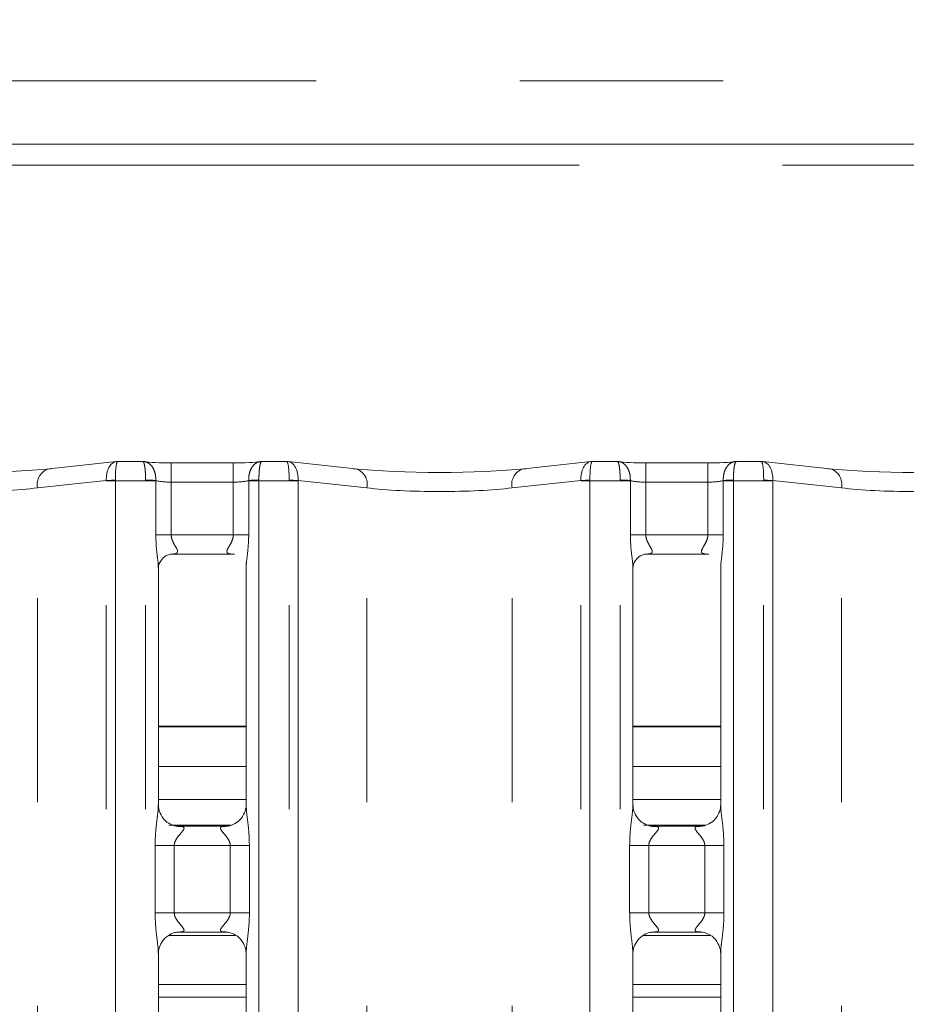
# Model space of a CAD drawing. Units: millimetres. Extents: x 5 to 415, y 5 to 292.
# Drawn here: x 101 to 106, y 132 to 138 of the extents above; entities that cross this region are included whole.
import ezdxf

# ---------------------------------------------------------------- set-up
doc = ezdxf.new("R2010")
doc.units = ezdxf.units.MM
doc.linetypes.add('PHANTOM', pattern=[12.7, 6.35, -1.27, 1.27, -1.27, 1.27, -1.27])
doc.layers.add('BEMAßUNG', color=96, linetype='Continuous')
doc.layers.add('SLD-0', color=179, linetype='Continuous')
doc.styles.add('SLDTEXTSTYLE0', font='TXT', dxfattribs={"width": 0.75})
doc.styles.add('SLDTEXTSTYLE5', font='TXT', dxfattribs={"width": 0.96})
doc.dimstyles.new('SLDDIMSTYLE0', dxfattribs={"dimtxt": 3.5, "dimasz": 3.302, "dimexe": 0, "dimexo": 0.0625, "dimgap": 0.875, "dimtad": 1, "dimdec": 0, "dimlfac": 12.5, "dimrnd": 1e-09, "dimzin": 12, "dimdsep": 46, "dimtxsty": 'SLDTEXTSTYLE0', "dimblk1": 'NONE', "dimblk2": 'NONE', "dimsah": 1, "dimcen": 0.09, "dimadec": 0, "dimazin": 3, "dimtfac": 1, "dimtofl": 0, "dimtmove": 0, "dimatfit": 3, "dimldrblk": 'NONE', "dimfxl": 0, "dimfrac": 2, "dimtolj": 1, "dimtzin": 12, "dimarcsym": 0})

# ---------------------------------------------------------------- blocks, each defined once
blk = doc.blocks.new('_D_8')
at = {"layer": 'BEMAßUNG'}
for p, q in [((66.5275, 139.1496), (66.5275, 161.7033)), ((151.8075, 138.9578), (151.8075, 161.7033)), ((66.5275, 160.7033), (151.8075, 160.7033))]:
    blk.add_line(p, q, dxfattribs=at)
for points in [[(66.5275, 160.7033), (69.8295, 160.1953), (69.8295, 161.2113)], [(151.8075, 160.7033), (148.5055, 161.2113), (148.5055, 160.1953)]]:
    blk.add_solid(points, dxfattribs=at)
at = {"layer": 'BEMAßUNG', "insert": (110.7051, 164.9527), "char_height": 3.5, "attachment_point": 1, "style": 'SLDTEXTSTYLE5'}
blk.add_mtext('1066', dxfattribs=at)
blk = doc.blocks.new('_None')

msp = doc.modelspace()

# ---------------------------------------------------------------- linework, layer by layer
at = {"layer": 'SLD-0', "color": 8, "linetype": 'PHANTOM', "lineweight": 18}
for p, q in [((96.12755, 137.98926), (122.20755, 137.98926)), ((97.76755, 137.46299), (120.56755, 137.46299)), ((101.57386, 135.48835), (101.57386, 135.60835)), ((101.96123, 135.48835), (101.96123, 135.60835)), ((104.53386, 135.48835), (104.53386, 135.60835)), ((104.92123, 135.48835), (104.92123, 135.60835)), ((101.16919, 135.49799), (100.74009, 135.45289)), ((100.74009, 87.77436), (100.74009, 135.45289)), ((101.16921, 87.73049), (101.16921, 135.49676)), ((101.22578, 135.49676), (101.16921, 135.49676)), ((101.41386, 135.49676), (101.22578, 135.49676)), ((101.22578, 135.49676), (101.22578, 87.73049)), ((101.41386, 135.49676), (101.41389, 135.50179)), ((101.47786, 135.49676), (101.41386, 135.49676)), ((101.41386, 87.73049), (101.41386, 135.49676)), ((101.47788, 135.49843), (101.47786, 135.49676)), ((101.47786, 135.15967), (101.47786, 135.49676)), ((101.57386, 135.48835), (101.57386, 135.15967)), ((101.96123, 135.48835), (101.57386, 135.48835)), ((101.96123, 135.15967), (101.96123, 135.48835)), ((102.05723, 135.49676), (102.05722, 135.49843)), ((102.12123, 135.49676), (102.05723, 135.49676)), ((102.05723, 135.49676), (102.05723, 135.15967)), ((102.12123, 135.49676), (102.1212, 135.50179)), ((102.30931, 135.49676), (102.12123, 135.49676)), ((102.12123, 135.49676), (102.12123, 87.73049)), ((102.36588, 135.49676), (102.30931, 135.49676)), ((102.30931, 87.73049), (102.30931, 135.49676)), ((102.36588, 135.49676), (102.36588, 87.73049)), ((102.795, 135.45289), (102.3659, 135.49799)), ((102.795, 87.77436), (102.795, 135.45289)), ((104.12919, 135.49799), (103.70009, 135.45289)), ((103.70009, 87.77436), (103.70009, 135.45289)), ((104.12921, 87.73049), (104.12921, 135.49676)), ((104.18578, 135.49676), (104.12921, 135.49676)), ((104.37386, 135.49676), (104.18578, 135.49676)), ((104.18578, 135.49676), (104.18578, 87.73049)), ((104.37386, 135.49676), (104.37389, 135.50179)), ((104.43786, 135.49676), (104.37386, 135.49676)), ((104.37386, 87.73049), (104.37386, 135.49676)), ((104.43788, 135.49843), (104.43786, 135.49676)), ((104.43786, 135.15967), (104.43786, 135.49676)), ((104.53386, 135.48835), (104.53386, 135.15967)), ((104.92123, 135.48835), (104.53386, 135.48835)), ((104.92123, 135.15967), (104.92123, 135.48835)), ((105.01723, 135.49676), (105.01722, 135.49843)), ((105.08123, 135.49676), (105.01723, 135.49676)), ((105.01723, 135.49676), (105.01723, 135.15967)), ((105.08123, 135.49676), (105.08121, 135.50179)), ((105.26931, 135.49676), (105.08123, 135.49676)), ((105.08123, 135.49676), (105.08123, 87.73049)), ((105.32588, 135.49676), (105.26931, 135.49676)), ((105.26931, 87.73049), (105.26931, 135.49676)), ((105.32588, 135.49676), (105.32588, 87.73049)), ((105.755, 135.45289), (105.3259, 135.49799)), ((105.755, 87.77436), (105.755, 135.45289)), ((101.57386, 135.15967), (101.47786, 135.15967)), ((101.57386, 135.15967), (101.96123, 135.15967)), ((102.05723, 135.15967), (101.96123, 135.15967)), ((104.53386, 135.15967), (104.43786, 135.15967)), ((104.53386, 135.15967), (104.92123, 135.15967)), ((105.01723, 135.15967), (104.92123, 135.15967)), ((102.04123, 133.96699), (101.49386, 133.96699)), ((105.00123, 133.96699), (104.45386, 133.96699)), ((101.5591, 133.34962), (101.94569, 133.34962)), ((104.5191, 133.34962), (104.90568, 133.34962)), ((101.47349, 132.80407), (101.47349, 133.22317)), ((101.47349, 133.22317), (101.59275, 133.22317)), ((101.59275, 133.22317), (101.59275, 132.80407)), ((101.94235, 133.22317), (101.59275, 133.22317)), ((101.94235, 133.22317), (102.0616, 133.22317)), ((101.94235, 132.80407), (101.94235, 133.22317)), ((102.0616, 133.22317), (102.0616, 132.80407)), ((104.43349, 132.80407), (104.43349, 133.22317)), ((104.43349, 133.22317), (104.55275, 133.22317)), ((104.55275, 133.22317), (104.55275, 132.80407)), ((104.90235, 133.22317), (104.55275, 133.22317)), ((104.90235, 133.22317), (105.0216, 133.22317)), ((104.90235, 132.80407), (104.90235, 133.22317)), ((105.0216, 133.22317), (105.0216, 132.80407)), ((101.47349, 132.80407), (101.59275, 132.80407)), ((101.59275, 132.80407), (101.94235, 132.80407)), ((101.94235, 132.80407), (102.0616, 132.80407)), ((104.43349, 132.80407), (104.55275, 132.80407)), ((104.55275, 132.80407), (104.90235, 132.80407)), ((104.90235, 132.80407), (105.0216, 132.80407)), ((101.97274, 132.66157), (101.55478, 132.66157)), ((104.93274, 132.66157), (104.51478, 132.66157)), ((101.49386, 132.35767), (102.04123, 132.35767)), ((104.45386, 132.35767), (105.00123, 132.35767)), ((102.04123, 132.27772), (101.49386, 132.27772)), ((105.00123, 132.27772), (104.45386, 132.27772))]:
    msp.add_line(p, q, dxfattribs=at)
at = {"layer": 'SLD-0', "color": 179, "linetype": 'Continuous', "lineweight": 18}
for p, q in [((122.20755, 137.59499), (96.12755, 137.59499)), ((101.23153, 135.61628), (100.8124, 135.57223)), ((101.39684, 135.61676), (101.24061, 135.61676)), ((101.96123, 135.60835), (101.57386, 135.60835)), ((102.29448, 135.61676), (102.13826, 135.61676)), ((102.72269, 135.57223), (102.30356, 135.61628)), ((104.19153, 135.61628), (103.7724, 135.57223)), ((104.35684, 135.61676), (104.20061, 135.61676)), ((104.92123, 135.60835), (104.53386, 135.60835)), ((105.25448, 135.61676), (105.09826, 135.61676)), ((105.68269, 135.57223), (105.26356, 135.61628)), ((101.57244, 135.04), (101.56707, 135.03974)), ((101.57244, 135.03967), (101.9627, 135.03967)), ((104.53244, 135.04), (104.52707, 135.03974)), ((104.53244, 135.03967), (104.9227, 135.03967)), ((101.49386, 133.47463), (101.49386, 134.95386)), ((102.04123, 134.95346), (102.04123, 133.47498)), ((104.45386, 133.47463), (104.45386, 134.95386)), ((105.00123, 134.95346), (105.00123, 133.47498)), ((102.04123, 133.96299), (101.49386, 133.96299)), ((105.00123, 133.96299), (104.45386, 133.96299)), ((102.04123, 133.71499), (101.49386, 133.71499)), ((105.00123, 133.71499), (104.45386, 133.71499)), ((102.04123, 133.50962), (101.49386, 133.50962)), ((105.00123, 133.50962), (104.45386, 133.50962)), ((101.61253, 133.343), (101.61976, 133.34268)), ((101.91375, 133.34317), (101.61976, 133.34317)), ((104.57253, 133.343), (104.57976, 133.34268)), ((104.87375, 133.34317), (104.57976, 133.34317)), ((101.62135, 132.68408), (101.91533, 132.68408)), ((101.92257, 132.68424), (101.91533, 132.68456)), ((104.58135, 132.68408), (104.87533, 132.68408)), ((104.88257, 132.68424), (104.87533, 132.68456)), ((101.49386, 126.20665), (101.49386, 132.55226)), ((102.04123, 132.55261), (102.04123, 126.20739)), ((104.45386, 126.20665), (104.45386, 132.55226)), ((105.00123, 132.55261), (105.00123, 126.20739))]:
    msp.add_line(p, q, dxfattribs=at)
at = {"layer": 'SLD-0', "color": 8, "linetype": 'PHANTOM', "lineweight": 18}
for centre, radius, start, end in [((100.84012, 135.47386), 0.1022, 105.733603, 191.843291), ((102.69498, 135.47386), 0.1022, 348.156316, 74.26679), ((103.80011, 135.47386), 0.1022, 105.73321, 191.843684), ((105.65498, 135.47386), 0.1022, 348.156419, 74.266687), ((101.28228, 133.54818), 1.95308, 91.658153, 93.319279), ((101.12921, 135.49676), 0.04, 0.000097, 1.761244), ((101.37943, 134.23255), 1.26971, 85.553195, 88.444984), ((102.15566, 134.23251), 1.26975, 91.555057, 94.446764), ((102.25282, 133.54827), 1.95299, 86.68066, 88.341862), ((102.40588, 135.49676), 0.04, 178.238719, 179.999903), ((104.24228, 133.54818), 1.95308, 91.658162, 93.31929), ((104.08921, 135.49676), 0.04, 0.000097, 1.761244), ((104.33943, 134.23248), 1.26978, 85.553278, 88.444929), ((105.11566, 134.2325), 1.26976, 91.555051, 94.446742), ((105.21282, 133.54829), 1.95297, 86.680662, 88.341879), ((105.36588, 135.49676), 0.04, 178.238717, 179.999903)]:
    msp.add_arc(centre, radius, start, end, dxfattribs=at)
at = {"layer": 'SLD-0', "color": 179, "linetype": 'Continuous', "lineweight": 18}
for centre, major_axis, ratio, start_param, end_param in [((100.28755, 135.62871), (0.76, 0), 0.1051042, 3.9269908, 5.4977871), ((101.24235, 135.49676), (-0.0098, 0.11962), 0.6077541, 6.1491894, 6.2971517), ((101.57386, 135.63292), (0.24, 0), 0.1051042, 3.8713217, 4.712389), ((101.96123, 135.63292), (0.24, 0), 0.1051042, 4.712389, 5.5534557), ((102.29274, 135.49676), (0.0098, 0.11962), 0.6077541, 6.2692215, 6.4171812), ((103.24755, 135.62871), (0.76, 0), 0.1051042, 3.9269908, 5.4977871), ((104.20235, 135.49676), (-0.0098, 0.11962), 0.6077541, 6.1491894, 6.2971512), ((104.53386, 135.63292), (0.24, 0), 0.1051042, 3.8713218, 4.712389), ((104.92123, 135.63292), (0.24, 0), 0.1051042, 4.712389, 5.5534558), ((105.25274, 135.49676), (0.0098, 0.11962), 0.6077541, 6.269221, 6.4171812), ((106.20755, 135.62871), (0.76, 0), 0.1051042, 3.9269908, 5.4977871)]:
    msp.add_ellipse(centre, major_axis=major_axis, ratio=ratio, start_param=start_param, end_param=end_param, dxfattribs=at)
at = {"layer": 'SLD-0', "color": 8, "linetype": 'PHANTOM', "lineweight": 18}
for centre, major_axis, ratio, start_param, end_param in [((101.24235, 135.49676), (-0.0098, 0.11962), 0.6077541, 0.0139664, 1.5107807), ((101.24235, 135.49676), (-0.00177, 0.12), 0.137819, 6.1764301, 7.8212067), ((102.29274, 135.49676), (0.00177, 0.12), 0.137819, 4.7451639, 6.3899405), ((102.29274, 135.49676), (0.0098, 0.11962), 0.6077541, 4.7724049, 6.2692215), ((104.20235, 135.49676), (-0.0098, 0.11962), 0.6077541, 0.0139659, 1.5107807), ((104.20235, 135.49676), (-0.00177, 0.12), 0.137819, 6.1764301, 7.8212067), ((105.25274, 135.49676), (0.00177, 0.12), 0.137819, 4.7451639, 6.3899405), ((105.25274, 135.49676), (0.0098, 0.11962), 0.6077541, 4.7724048, 6.269221), ((100.28755, 135.50937), (0.64, 0), 0.1248113, 3.9269904, 5.4977873), ((101.18578, 135.49676), (0, 0.12), 0.3333333, 4.7123895, 4.7431285), ((101.57386, 135.51357), (0.12, 0), 0.2102085, 3.7853138, 4.712389), ((101.96123, 135.51357), (0.12, 0), 0.2102085, 4.712389, 5.6394632), ((102.34931, 135.49676), (0, 0.12), 0.3333333, 1.5400568, 1.5707963), ((103.24755, 135.50937), (0.64, 0), 0.1248113, 3.9269905, 5.4977873), ((104.14578, 135.49676), (0, 0.12), 0.3333333, 4.7123895, 4.7431285), ((104.53386, 135.51357), (0.12, 0), 0.2102085, 3.7853155, 4.712389), ((104.92123, 135.51357), (0.12, 0), 0.2102085, 4.712389, 5.6394634), ((105.30931, 135.49676), (0, 0.12), 0.3333333, 1.5400568, 1.5707958), ((106.20755, 135.50937), (0.64, 0), 0.1248113, 3.9269905, 5.4977874)]:
    msp.add_ellipse(centre, major_axis=major_axis, ratio=ratio, start_param=start_param, end_param=end_param, dxfattribs=at)
for points, knots in [([(101.47788, 135.49843), (101.47763, 135.51072), (101.47714, 135.53507), (101.46612, 135.56803), (101.44873, 135.59494), (101.42436, 135.61387), (101.40522, 135.61736), (101.39512, 135.61612), (101.39498, 135.6161)], [0, 0, 0, 0, 0.1879864, 0.3727041, 0.559149, 0.758547, 0.9966022, 1, 1, 1, 1]), ([(101.41389, 135.50179), (101.41383, 135.51406), (101.41372, 135.53839), (101.41123, 135.57095), (101.40729, 135.59675), (101.40229, 135.61424), (101.39858, 135.61479), (101.39684, 135.61505)], [0, 0, 0, 0, 0.2005267, 0.3977888, 0.5971905, 0.8105345, 1, 1, 1, 1]), ([(102.05722, 135.49843), (102.05746, 135.51072), (102.05795, 135.53507), (102.06897, 135.56803), (102.08636, 135.59494), (102.11073, 135.61387), (102.12987, 135.61736), (102.13997, 135.61612), (102.14012, 135.6161)], [0, 0, 0, 0, 0.1879867, 0.3727037, 0.5591487, 0.7585469, 0.9966022, 1, 1, 1, 1]), ([(102.1212, 135.50179), (102.12126, 135.51406), (102.12137, 135.53839), (102.12386, 135.57095), (102.1278, 135.59675), (102.13281, 135.61424), (102.13651, 135.61479), (102.13826, 135.61505)], [0, 0, 0, 0, 0.2005268, 0.3977887, 0.5971904, 0.8105345, 1, 1, 1, 1]), ([(104.43788, 135.49843), (104.43763, 135.51072), (104.43714, 135.53507), (104.42612, 135.56803), (104.40873, 135.59494), (104.38436, 135.61387), (104.36522, 135.61736), (104.35512, 135.61612), (104.35498, 135.6161)], [0, 0, 0, 0, 0.1879866, 0.3727039, 0.5591488, 0.758546, 0.9966022, 1, 1, 1, 1]), ([(104.37389, 135.50179), (104.37383, 135.51406), (104.37372, 135.53839), (104.37123, 135.57095), (104.36729, 135.59675), (104.36229, 135.61424), (104.35858, 135.61479), (104.35684, 135.61505)], [0, 0, 0, 0, 0.2005268, 0.3977888, 0.5971904, 0.8105345, 1, 1, 1, 1]), ([(105.01722, 135.49843), (105.01746, 135.51072), (105.01795, 135.53507), (105.02897, 135.56803), (105.04636, 135.59494), (105.07073, 135.61387), (105.08987, 135.61736), (105.09997, 135.61612), (105.10012, 135.6161)], [0, 0, 0, 0, 0.1879866, 0.3727044, 0.5591487, 0.7585469, 0.9966032, 1, 1, 1, 1]), ([(105.08121, 135.50179), (105.08126, 135.51406), (105.08137, 135.53839), (105.08386, 135.57095), (105.0878, 135.59675), (105.09281, 135.61424), (105.09651, 135.61479), (105.09826, 135.61505)], [0, 0, 0, 0, 0.2005268, 0.3977888, 0.5971904, 0.8105347, 1, 1, 1, 1]), ([(101.49322, 134.95386), (101.49332, 134.958), (101.49384, 134.97922), (101.48688, 135.026), (101.47984, 135.09055), (101.47854, 135.13589), (101.47786, 135.15967)], [0, 0, 0, 0, 0.0718748, 0.3685198, 0.6688193, 1, 1, 1, 1]), ([(101.57386, 135.15967), (101.57466, 135.15112), (101.57582, 135.13879), (101.58434, 135.11582), (101.59734, 135.09278), (101.60877, 135.07359), (101.61365, 135.0606), (101.61439, 135.05384), (101.6112, 135.0467), (101.60487, 135.04304), (101.59183, 135.04002), (101.58081, 135.04001), (101.57244, 135.04)], [0, 0, 0, 0, 0.1209334, 0.1745171, 0.3568081, 0.524081, 0.56452, 0.6611597, 0.7036354, 0.8128144, 0.8578235, 1, 1, 1, 1]), ([(101.96802, 135.03974), (101.95749, 135.03973), (101.94111, 135.03972), (101.92799, 135.04398), (101.92188, 135.04947), (101.92075, 135.05522), (101.92285, 135.06606), (101.92773, 135.07559), (101.93805, 135.09368), (101.94957, 135.11254), (101.95839, 135.13581), (101.96094, 135.15079), (101.96113, 135.15661), (101.96123, 135.15967)], [0, 0, 0, 0, 0.173119, 0.2690013, 0.3154037, 0.411976, 0.439184, 0.5865403, 0.6101809, 0.7904916, 0.9198932, 0.9580657, 1, 1, 1, 1]), ([(102.05723, 135.15967), (102.05719, 135.15358), (102.05699, 135.12468), (102.05341, 135.0745), (102.04684, 135.01501), (102.04103, 134.97374), (102.04164, 134.95657), (102.04175, 134.95346)], [0, 0, 0, 0, 0.0848145, 0.4030031, 0.6989644, 0.9454443, 1, 1, 1, 1]), ([(104.45322, 134.95386), (104.45332, 134.958), (104.45384, 134.97922), (104.44688, 135.026), (104.43984, 135.09055), (104.43854, 135.13589), (104.43786, 135.15967)], [0, 0, 0, 0, 0.0718748, 0.3685195, 0.6688193, 1, 1, 1, 1]), ([(104.53386, 135.15967), (104.53466, 135.15112), (104.53582, 135.13879), (104.54434, 135.11582), (104.55734, 135.09278), (104.56877, 135.07359), (104.57365, 135.0606), (104.57439, 135.05384), (104.5712, 135.0467), (104.56487, 135.04304), (104.55183, 135.04002), (104.54081, 135.04001), (104.53244, 135.04)], [0, 0, 0, 0, 0.1209333, 0.1745173, 0.3568081, 0.5240809, 0.5645192, 0.6611589, 0.7036351, 0.8128133, 0.8578215, 1, 1, 1, 1]), ([(104.92802, 135.03974), (104.91749, 135.03973), (104.90111, 135.03972), (104.88799, 135.04398), (104.88188, 135.04947), (104.88075, 135.05522), (104.88285, 135.06606), (104.88773, 135.07559), (104.89805, 135.09368), (104.90957, 135.11254), (104.91839, 135.13581), (104.92094, 135.15079), (104.92113, 135.15661), (104.92123, 135.15967)], [0, 0, 0, 0, 0.1731198, 0.269002, 0.3154043, 0.4119765, 0.4391846, 0.5865407, 0.6101807, 0.7904923, 0.9198933, 0.9580657, 1, 1, 1, 1]), ([(105.01723, 135.15967), (105.01719, 135.15358), (105.01699, 135.12468), (105.01341, 135.0745), (105.00684, 135.01501), (105.00103, 134.97374), (105.00164, 134.95657), (105.00175, 134.95346)], [0, 0, 0, 0, 0.08481443, 0.40300325, 0.69896431, 0.94544426, 1, 1, 1, 1]), ([(101.47349, 133.22317), (101.47353, 133.22993), (101.47374, 133.26185), (101.47753, 133.31932), (101.4854, 133.38913), (101.4928, 133.44253), (101.49329, 133.46735), (101.49344, 133.47463)], [0, 0, 0, 0, 0.0777405, 0.3668077, 0.6603479, 0.9004028, 1, 1, 1, 1]), ([(102.04155, 133.47498), (102.04195, 133.46477), (102.04317, 133.43356), (102.05149, 133.37455), (102.05954, 133.30077), (102.06089, 133.24994), (102.0616, 133.22317)], [0, 0, 0, 0, 0.1366539, 0.4174657, 0.69316, 1, 1, 1, 1]), ([(104.43349, 133.22317), (104.43353, 133.22993), (104.43374, 133.26185), (104.43753, 133.31932), (104.4454, 133.38913), (104.4528, 133.44253), (104.45329, 133.46735), (104.45344, 133.47463)], [0, 0, 0, 0, 0.0777406, 0.3668076, 0.6603479, 0.9004029, 1, 1, 1, 1]), ([(105.00155, 133.47498), (105.00195, 133.46477), (105.00317, 133.43356), (105.01149, 133.37455), (105.01954, 133.30077), (105.02089, 133.24994), (105.0216, 133.22317)], [0, 0, 0, 0, 0.13665386, 0.41746561, 0.69316007, 1, 1, 1, 1]), ([(101.61976, 133.34268), (101.62755, 133.34274), (101.6403, 133.34283), (101.65027, 133.3391), (101.65439, 133.334), (101.65376, 133.32799), (101.64779, 133.31592), (101.63099, 133.29617), (101.60912, 133.2704), (101.59695, 133.24725), (101.59319, 133.23291), (101.59288, 133.22608), (101.59275, 133.22317)], [0, 0, 0, 0, 0.13209671, 0.21600296, 0.27209714, 0.35515077, 0.39924928, 0.59039174, 0.7945931, 0.9052677, 0.95960237, 1, 1, 1, 1]), ([(101.94235, 133.22317), (101.9416, 133.23003), (101.94029, 133.24219), (101.92932, 133.26477), (101.90967, 133.29032), (101.88932, 133.31281), (101.88153, 133.32696), (101.8808, 133.33418), (101.8846, 133.3391), (101.89519, 133.3427), (101.90656, 133.34293), (101.91375, 133.34308)], [0, 0, 0, 0, 0.0955604, 0.1692635, 0.3541973, 0.5732838, 0.660646, 0.7184518, 0.7976528, 0.87216, 1, 1, 1, 1]), ([(104.57976, 133.34268), (104.58755, 133.34274), (104.6003, 133.34283), (104.61027, 133.3391), (104.61439, 133.334), (104.61376, 133.32799), (104.60779, 133.31592), (104.59099, 133.29617), (104.56912, 133.2704), (104.55695, 133.24725), (104.55319, 133.23291), (104.55288, 133.22608), (104.55275, 133.22317)], [0, 0, 0, 0, 0.1320986, 0.2160048, 0.2720982, 0.3551518, 0.3992499, 0.5903921, 0.7945932, 0.9052677, 0.9596023, 1, 1, 1, 1]), ([(104.90235, 133.22317), (104.9016, 133.23003), (104.90029, 133.24219), (104.88932, 133.26477), (104.86967, 133.29032), (104.84932, 133.31281), (104.84153, 133.32696), (104.8408, 133.33418), (104.8446, 133.3391), (104.85519, 133.3427), (104.86656, 133.34293), (104.87375, 133.34308)], [0, 0, 0, 0, 0.0955599, 0.1692635, 0.354198, 0.5732837, 0.6606462, 0.7184519, 0.7976529, 0.87216, 1, 1, 1, 1]), ([(101.49354, 132.55226), (101.49314, 132.56247), (101.49192, 132.59368), (101.48361, 132.65269), (101.47555, 132.72647), (101.4742, 132.7773), (101.47349, 132.80407)], [0, 0, 0, 0, 0.1366549, 0.4174655, 0.69316, 1, 1, 1, 1]), ([(101.59275, 132.80407), (101.59349, 132.79721), (101.59481, 132.78505), (101.60577, 132.76247), (101.62543, 132.73693), (101.64578, 132.71443), (101.65356, 132.70028), (101.65429, 132.69306), (101.65049, 132.68814), (101.6399, 132.68454), (101.62853, 132.68431), (101.62135, 132.68417)], [0, 0, 0, 0, 0.09555868, 0.16926178, 0.35419732, 0.57328262, 0.6606456, 0.71845134, 0.79765241, 0.87215992, 1, 1, 1, 1]), ([(101.91533, 132.68456), (101.90754, 132.6845), (101.8948, 132.68441), (101.88482, 132.68814), (101.8807, 132.69324), (101.88134, 132.69925), (101.8873, 132.71132), (101.9041, 132.73107), (101.92597, 132.75684), (101.93814, 132.77999), (101.9419, 132.79433), (101.94221, 132.80116), (101.94235, 132.80407)], [0, 0, 0, 0, 0.1320989, 0.2160051, 0.2720986, 0.3551523, 0.3992494, 0.5903927, 0.7945941, 0.9052675, 0.9596035, 1, 1, 1, 1]), ([(102.0616, 132.80407), (102.06156, 132.79731), (102.06135, 132.76539), (102.05756, 132.70792), (102.0497, 132.63811), (102.0423, 132.58471), (102.0418, 132.55989), (102.04165, 132.55261)], [0, 0, 0, 0, 0.0777394, 0.3668077, 0.6603468, 0.9004028, 1, 1, 1, 1]), ([(104.45354, 132.55226), (104.45314, 132.56247), (104.45192, 132.59368), (104.44361, 132.65269), (104.43555, 132.72647), (104.4342, 132.7773), (104.43349, 132.80407)], [0, 0, 0, 0, 0.1366549, 0.4174656, 0.69316, 1, 1, 1, 1]), ([(104.55275, 132.80407), (104.55349, 132.79721), (104.55481, 132.78505), (104.56577, 132.76247), (104.58542, 132.73692), (104.60578, 132.71443), (104.61356, 132.70028), (104.61429, 132.69306), (104.61049, 132.68814), (104.5999, 132.68454), (104.58853, 132.68431), (104.58135, 132.68417)], [0, 0, 0, 0, 0.095559, 0.1692627, 0.354197, 0.5732832, 0.6606459, 0.7184517, 0.7976525, 0.8721608, 1, 1, 1, 1]), ([(104.87533, 132.68456), (104.86754, 132.6845), (104.8548, 132.68441), (104.84482, 132.68814), (104.8407, 132.69324), (104.84134, 132.69925), (104.8473, 132.71132), (104.8641, 132.73107), (104.88597, 132.75684), (104.89814, 132.77999), (104.9019, 132.79433), (104.90221, 132.80116), (104.90235, 132.80407)], [0, 0, 0, 0, 0.1320988, 0.216005, 0.2720989, 0.3551525, 0.3992502, 0.5903935, 0.794594, 0.905268, 0.9596036, 1, 1, 1, 1]), ([(105.0216, 132.80407), (105.02156, 132.79731), (105.02135, 132.76539), (105.01756, 132.70792), (105.0097, 132.63811), (105.0023, 132.58471), (105.0018, 132.55989), (105.00165, 132.55261)], [0, 0, 0, 0, 0.07773942, 0.36680761, 0.66034682, 0.90040284, 1, 1, 1, 1])]:
    msp.add_open_spline(points, degree=3, knots=knots, dxfattribs=at)
at = {"layer": 'SLD-0', "color": 179, "linetype": 'Continuous', "lineweight": 18}
for points, knots in [([(101.39684, 135.61505), (101.39625, 135.61579), (101.39563, 135.61657), (101.39501, 135.61612), (101.39498, 135.6161)], [0, 0, 0, 0, 0.9470621, 1, 1, 1, 1]), ([(102.13826, 135.61505), (102.13884, 135.61579), (102.13946, 135.61657), (102.14008, 135.61612), (102.14012, 135.6161)], [0, 0, 0, 0, 0.9470621, 1, 1, 1, 1]), ([(104.35684, 135.61505), (104.35625, 135.61579), (104.35563, 135.61657), (104.35501, 135.61612), (104.35498, 135.6161)], [0, 0, 0, 0, 0.9470586, 1, 1, 1, 1]), ([(105.09826, 135.61505), (105.09884, 135.61579), (105.09946, 135.61657), (105.10008, 135.61612), (105.10012, 135.6161)], [0, 0, 0, 0, 0.9470621, 1, 1, 1, 1]), ([(101.49399, 134.9531), (101.49398, 134.95426), (101.49392, 134.95842), (101.49703, 134.97663), (101.5104, 135.00435), (101.53546, 135.0278), (101.56012, 135.03777), (101.57226, 135.03965), (101.57328, 135.03966), (101.57374, 135.03966)], [0, 0, 0, 0, 0.0511211, 0.1837358, 0.3842542, 0.6497059, 0.8274063, 0.9225038, 1, 1, 1, 1]), ([(104.45399, 134.9531), (104.45398, 134.95426), (104.45392, 134.95842), (104.45703, 134.97663), (104.4704, 135.00435), (104.49546, 135.0278), (104.52012, 135.03777), (104.53226, 135.03965), (104.53328, 135.03966), (104.53374, 135.03966)], [0, 0, 0, 0, 0.0511212, 0.1837357, 0.3842542, 0.6497049, 0.8274053, 0.9225038, 1, 1, 1, 1]), ([(101.56345, 133.3607), (101.56219, 133.36123), (101.54383, 133.36894), (101.51617, 133.39926), (101.49613, 133.443), (101.4945, 133.46664), (101.49388, 133.47569)], [0, 0, 0, 0, 0.0295504, 0.4293871, 0.7814835, 1, 1, 1, 1]), ([(102.04116, 133.47554), (102.04118, 133.47511), (102.0415, 133.46877), (102.0382, 133.44196), (102.02108, 133.40358), (101.99581, 133.37254), (101.97836, 133.36474), (101.97697, 133.36412)], [0, 0, 0, 0, 0.01495177, 0.21903498, 0.57251552, 0.96595231, 1, 1, 1, 1]), ([(104.52345, 133.3607), (104.52219, 133.36123), (104.50383, 133.36894), (104.47617, 133.39926), (104.45613, 133.443), (104.4545, 133.46664), (104.45388, 133.47569)], [0, 0, 0, 0, 0.0295489, 0.4293874, 0.7814828, 1, 1, 1, 1]), ([(105.00116, 133.47554), (105.00118, 133.47511), (105.0015, 133.46877), (104.99819, 133.44196), (104.98109, 133.40358), (104.95581, 133.37254), (104.93836, 133.36474), (104.93697, 133.36412)], [0, 0, 0, 0, 0.0149518, 0.2190355, 0.5725154, 0.9659523, 1, 1, 1, 1]), ([(101.62049, 133.34326), (101.61865, 133.34329), (101.61312, 133.34335), (101.59192, 133.34631), (101.57412, 133.35531), (101.56345, 133.3607)], [0, 0, 0, 0, 0.1659227, 0.499829, 1, 1, 1, 1]), ([(101.97697, 133.36412), (101.96462, 133.35731), (101.9448, 133.34639), (101.92134, 133.34329), (101.91592, 133.34326), (101.9142, 133.34326)], [0, 0, 0, 0, 0.530685, 0.8510285, 1, 1, 1, 1]), ([(104.58049, 133.34326), (104.57865, 133.34329), (104.57312, 133.34335), (104.55192, 133.34631), (104.53412, 133.35531), (104.52345, 133.3607)], [0, 0, 0, 0, 0.1659236, 0.4998255, 1, 1, 1, 1]), ([(104.93697, 133.36412), (104.92462, 133.35731), (104.9048, 133.34639), (104.88134, 133.34329), (104.87592, 133.34326), (104.8742, 133.34326)], [0, 0, 0, 0, 0.5306842, 0.8510272, 1, 1, 1, 1]), ([(101.91375, 133.34308), (101.91416, 133.34311), (101.91654, 133.34329), (101.91974, 133.34309), (101.9223, 133.34301), (101.92257, 133.343)], [0, 0, 0, 0, 0.1597443, 0.9136589, 1, 1, 1, 1]), ([(104.87375, 133.34308), (104.87416, 133.34311), (104.87654, 133.34329), (104.87975, 133.34309), (104.8823, 133.34301), (104.88257, 133.343)], [0, 0, 0, 0, 0.1597649, 0.9136818, 1, 1, 1, 1]), ([(101.49393, 132.5517), (101.49391, 132.55213), (101.49359, 132.55848), (101.49694, 132.58511), (101.51371, 132.62475), (101.55028, 132.6626), (101.5892, 132.68024), (101.61445, 132.68407), (101.62022, 132.68404), (101.62234, 132.68403)], [0, 0, 0, 0, 0.009368, 0.1372147, 0.3586526, 0.6051229, 0.817494, 0.9328148, 1, 1, 1, 1]), ([(101.62135, 132.68417), (101.62093, 132.68413), (101.61855, 132.68395), (101.61535, 132.68415), (101.61279, 132.68423), (101.61253, 132.68424)], [0, 0, 0, 0, 0.1597453, 0.9136584, 1, 1, 1, 1]), ([(101.9146, 132.68398), (101.91644, 132.68396), (101.92197, 132.68389), (101.94322, 132.68092), (101.96106, 132.6719), (101.97178, 132.66648)], [0, 0, 0, 0, 0.1655627, 0.4987449, 1, 1, 1, 1]), ([(104.45393, 132.5517), (104.45391, 132.55213), (104.45359, 132.55848), (104.45694, 132.58511), (104.47371, 132.62475), (104.51029, 132.6626), (104.5492, 132.68024), (104.57445, 132.68407), (104.58022, 132.68404), (104.58234, 132.68403)], [0, 0, 0, 0, 0.009368, 0.1372146, 0.3586531, 0.6051243, 0.8174945, 0.9328154, 1, 1, 1, 1]), ([(104.58135, 132.68417), (104.58093, 132.68413), (104.57855, 132.68395), (104.57535, 132.68415), (104.57279, 132.68423), (104.57253, 132.68424)], [0, 0, 0, 0, 0.1597622, 0.9136601, 1, 1, 1, 1]), ([(104.8746, 132.68398), (104.87644, 132.68396), (104.88197, 132.68389), (104.90322, 132.68092), (104.92106, 132.6719), (104.93178, 132.66648)], [0, 0, 0, 0, 0.1655651, 0.4987459, 1, 1, 1, 1]), ([(101.97178, 132.66648), (101.973, 132.66597), (101.99131, 132.65828), (102.01892, 132.62798), (102.03896, 132.58424), (102.04059, 132.5606), (102.04121, 132.55155)], [0, 0, 0, 0, 0.0284929, 0.4287659, 0.7812454, 1, 1, 1, 1]), ([(104.93178, 132.66648), (104.93299, 132.66597), (104.95131, 132.65828), (104.97892, 132.62798), (104.99896, 132.58424), (105.00059, 132.5606), (105.00121, 132.55155)], [0, 0, 0, 0, 0.028496, 0.428766, 0.7812458, 1, 1, 1, 1])]:
    msp.add_open_spline(points, degree=3, knots=knots, dxfattribs=at)

# ---------------------------------------------------------------- dimensions: what is measured, and where the dimension line sits
at = {"layer": 'BEMAßUNG'}
dim = msp.add_linear_dim(base=(66.52755, 160.70332), p1=(151.80755, 137.95777), p2=(66.52755, 138.14962), dimstyle='SLDDIMSTYLE0', dxfattribs=at)
dim.commit()
dim.dimension.update_dxf_attribs({"geometry": '_D_8', "text_midpoint": (115.87736, 160.70332), "dimtype": 160})

doc.saveas('drawing.dxf')
